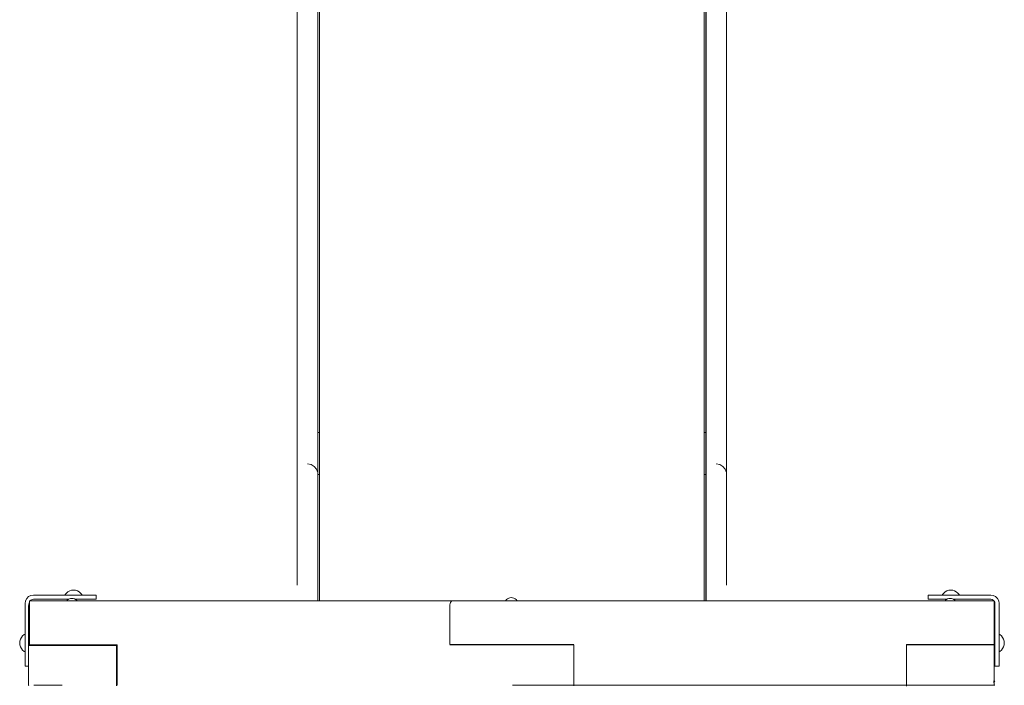
# Model space of a CAD drawing. Units: millimetres. Extents: x -2129 to 4742, y -3697 to 7314.
# Drawn here: x 2072 to 3249, y 2720 to 3515 of the extents above; entities that cross this region are included whole.
import ezdxf

# ---------------------------------------------------------------- set-up
doc = ezdxf.new("R2010")
doc.units = ezdxf.units.MM
doc.header["$MEASUREMENT"] = 0
for name, color, linetype, lineweight in [('__2_5_@_4___5___Ном._пера__7', 7, 'Continuous', 18), ('A_Ном._пера__7', 7, 'Continuous', 18), ('O_Ном._пера__7', 7, 'Continuous', 18), ('S_Ном._пера__7', 7, 'Continuous', 18)]:
    doc.layers.add(name, color=color, linetype=linetype, lineweight=lineweight)

msp = doc.modelspace()

# ---------------------------------------------------------------- linework, layer by layer
at = {"layer": '__2_5_@_4___5___Ном._пера__7', "color": 7, "linetype": 'Continuous', "lineweight": 18}
for points in [[(2403.4, 3019.8), (2403.4, 4502.7)], [(2428, 3022.6), (2428, 4505.4)], [(2430.2, 3022), (2430.2, 4504.1)], [(2892.2, 3022), (2892.2, 4504.1)], [(2892.4, 3019.8), (2892.4, 4502.7)], [(2917, 3022.6), (2917, 4505.4)], [(2428.2, 2931.4), (2428.2, 4413.4)], [(2890.2, 4413.9), (2890.2, 2943.6)], [(2403.4, 3022.6), (2403.4, 3004.7)], [(2403.4, 3022.6), (2403.4, 3019.8)], [(2428, 3022.6), (2428, 3004.7)], [(2428.2, 3022), (2428.2, 3021.2)], [(2430.2, 3022), (2428.2, 3022)], [(2428.2, 3000.5), (2428.2, 3021.2)], [(2430.2, 3022), (2430.2, 3021.2)], [(2430.2, 3021.2), (2430.2, 3000.5)], [(2890.2, 3022), (2892.2, 3022)], [(2890.2, 2931.4), (2890.2, 3022)], [(2892.2, 3022), (2892.2, 2972.1)], [(2892.2, 3022), (2892.2, 3021.2)], [(2892.2, 3021.2), (2892.2, 3000.5)], [(2892.4, 3022.6), (2892.4, 3004.7)], [(2892.4, 3022.6), (2892.4, 3019.8)], [(2917, 3022.6), (2917, 3004.7)], [(2403.4, 2982.1), (2403.4, 3004.7)], [(2428, 2982.1), (2428, 3004.7)], [(2892.4, 3004.7), (2892.4, 3001.4)], [(2917, 2982.1), (2917, 3004.7)], [(2428.2, 2985), (2428.2, 3000.5)], [(2430.2, 3000.5), (2430.2, 2985)], [(2892.2, 3000.5), (2892.2, 2985)], [(2892.4, 2978), (2892.4, 3001.4)], [(2403.4, 2974.3), (2403.4, 2982.1)], [(2420, 2983.8), (2415.7, 2984.6)], [(2423.7, 2981.7), (2420, 2983.8)], [(2426.5, 2978.3), (2423.7, 2981.7)], [(2428, 2974.3), (2428, 2982.1)], [(2428.2, 2975.4), (2428.2, 2985)], [(2430.2, 2985), (2430.2, 2975.4)], [(2892.2, 2985), (2892.2, 2975.4)], [(2892.4, 2982.1), (2892.4, 2978)], [(2892.4, 2974.3), (2892.4, 2982.1)], [(2909, 2983.8), (2904.7, 2984.6)], [(2912.7, 2981.7), (2909, 2983.8)], [(2915.5, 2978.3), (2912.7, 2981.7)], [(2917, 2974.3), (2917, 2982.1)], [(2403.4, 2974.3), (2403.4, 2969.9)], [(2403.4, 2974.3), (2403.4, 2966.1)], [(2403.4, 2974.3), (2403.4, 2969.9)], [(2428, 2974.3), (2426.5, 2978.3)], [(2428, 2974.3), (2428, 2966.1)], [(2428.2, 2821), (2428.2, 2975.4)], [(2428.2, 2968.8), (2428.2, 2972.1)], [(2428.2, 2821), (2428.2, 2972.1)], [(2430.2, 2972.1), (2428.2, 2972.1)], [(2430.2, 2972.1), (2428.2, 2972.1)], [(2428.2, 2959), (2428.2, 2968.8)], [(2430.2, 2975.4), (2430.2, 2972.1)], [(2430.2, 2972.1), (2430.2, 2897.1)], [(2430.2, 2972.1), (2430.2, 2922.2)], [(2430.2, 2972.1), (2430.2, 2968.8)], [(2430.2, 2968.8), (2430.2, 2959)], [(2890.2, 2972.1), (2892.2, 2972.1)], [(2890.2, 2972.1), (2892.2, 2972.1)], [(2890.2, 2968.8), (2890.2, 2972.1)], [(2890.2, 2821.1), (2890.2, 2972.1)], [(2890.2, 2959), (2890.2, 2968.8)], [(2892.2, 2975.4), (2892.2, 2972.1)], [(2892.2, 2972.1), (2892.2, 2968.8)], [(2892.2, 2968.8), (2892.2, 2959)], [(2892.4, 2974.3), (2892.4, 2969.9)], [(2892.4, 2974.3), (2892.4, 2966.1)], [(2892.4, 2974.3), (2892.4, 2969.9)], [(2917, 2974.3), (2915.5, 2978.3)], [(2917, 2974.3), (2917, 2966.1)], [(2403.4, 2942.7), (2403.4, 2966.1)], [(2428, 2942.7), (2428, 2966.1)], [(2428.2, 2943.2), (2428.2, 2959)], [(2430.2, 2959), (2430.2, 2943.2)], [(2890.2, 2943.2), (2890.2, 2959)], [(2892.2, 2959), (2892.2, 2943.2)], [(2892.4, 2942.7), (2892.4, 2966.1)], [(2917, 2942.7), (2917, 2966.1)], [(2403.4, 2906.9), (2403.4, 2942.7)], [(2428, 2906.9), (2428, 2942.7)], [(2428.2, 2922.2), (2428.2, 2943.2)], [(2430.2, 2943.2), (2430.2, 2922.2)], [(2890.2, 2922.2), (2890.2, 2943.2)], [(2892.2, 2943.2), (2892.2, 2922.2)], [(2892.4, 2906.9), (2892.4, 2942.7)], [(2917, 2906.9), (2917, 2942.7)], [(2428.2, 2897.1), (2428.2, 2922.2)], [(2890.2, 2932.1), (2890.2, 2821.1)], [(2890.2, 2931.4), (2890.2, 2821.1)], [(2890.2, 2897.1), (2890.2, 2922.2)], [(2892.2, 2922.2), (2892.2, 2897.1)], [(2403.4, 2863), (2403.4, 2906.9)], [(2428, 2863), (2428, 2906.9)], [(2892.4, 2863), (2892.4, 2906.9)], [(2917, 2863), (2917, 2906.9)], [(2428.2, 2869.1), (2428.2, 2897.1)], [(2430.2, 2897.1), (2430.2, 2869.1)], [(2890.2, 2869.1), (2890.2, 2897.1)], [(2892.2, 2897.1), (2892.2, 2869.1)], [(2403.4, 2839.6), (2403.4, 2863)], [(2428, 2839.6), (2428, 2863)], [(2428.2, 2839.6), (2428.2, 2869.1)], [(2430.2, 2869.1), (2430.2, 2839.6)], [(2890.2, 2839.6), (2890.2, 2869.1)], [(2892.2, 2839.6), (2892.2, 2869.1)], [(2892.4, 2839.6), (2892.4, 2863)], [(2917, 2839.6), (2917, 2863)], [(2428, 2821), (2428, 2839.6)], [(2428.2, 2821), (2428.2, 2839.6)], [(2430.2, 2839.6), (2430.2, 2821)], [(2890.2, 2821.1), (2890.2, 2839.6)], [(2892.2, 2821.1), (2892.2, 2839.6)], [(2892.4, 2821.1), (2892.4, 2839.6)]]:
    msp.add_lwpolyline(points, dxfattribs=at)
at = {"layer": 'A_Ном._пера__7', "color": 7, "linetype": 'Continuous', "lineweight": 18}
for points in [[(2084.9, 2827.4), (2082.1, 2826)], [(2088, 2827.9), (2084.9, 2827.4)], [(2088, 2827.9), (2126, 2827.9)], [(2088, 2827.9), (2125.6, 2827.9)], [(2088, 2827.9), (2125.6, 2827.9)], [(2088, 2827.9), (2125.6, 2827.9)], [(2088, 2827.9), (2125.6, 2827.9)], [(2088, 2827.9), (2141, 2827.9)], [(2088, 2827.9), (2125.6, 2827.9)], [(2130, 2827.9), (2130.1, 2827.9)], [(2130.1, 2827.9), (2130.2, 2827.9)], [(2130.2, 2827.9), (2130.3, 2827.9)], [(2130.3, 2827.9), (2130.5, 2827.9)], [(2130.5, 2827.9), (2140.5, 2827.9)], [(2140.5, 2827.9), (2140.6, 2827.9)], [(2140.6, 2827.9), (2140.8, 2827.9)], [(2140.8, 2827.9), (2140.9, 2827.9)], [(2140.9, 2827.9), (2140.9, 2827.9)], [(2141, 2827.9), (2148.8, 2827.9)], [(2153.8, 2827.9), (2142.9, 2827.9)], [(2163, 2827.9), (2146.2, 2827.9)], [(2163, 2827.9), (2146.2, 2827.9)], [(2163, 2827.9), (2146.2, 2827.9)], [(2163, 2827.9), (2146.2, 2827.9)], [(2163, 2827.9), (2146.2, 2827.9)], [(2148.8, 2827.9), (2151.4, 2827.9)], [(2151.4, 2827.9), (2153.8, 2827.9)], [(2160, 2827.9), (2163, 2827.9)], [(2160, 2827.9), (2161.6, 2827.9)], [(2161.6, 2827.9), (2162.6, 2827.9)], [(2162.6, 2827.9), (2163, 2827.9)], [(2163, 2822.9), (2163, 2827.9)], [(3158, 2827.9), (3158.3, 2827.9)], [(3158, 2822.9), (3158, 2827.9)], [(3158.3, 2827.9), (3159.3, 2827.9)], [(3159.3, 2827.9), (3160.9, 2827.9)], [(3160.9, 2827.9), (3165, 2827.9)], [(3165, 2827.9), (3167.1, 2827.9)], [(3167.1, 2827.9), (3169.5, 2827.9)], [(3169.5, 2827.9), (3172.1, 2827.9)], [(3172.1, 2827.9), (3180.5, 2827.9)], [(3233, 2827.9), (3172.1, 2827.9)], [(3180, 2827.9), (3180.1, 2827.9)], [(3180.1, 2827.9), (3180.2, 2827.9)], [(3180.2, 2827.9), (3180.3, 2827.9)], [(3180.3, 2827.9), (3180.5, 2827.9)], [(3182.1, 2827.9), (3180.5, 2827.9)], [(3182.1, 2827.9), (3180.5, 2827.9)], [(3233, 2827.9), (3192.6, 2827.9)], [(3233, 2827.9), (3195.4, 2827.9)], [(3233, 2827.9), (3195.4, 2827.9)], [(3233, 2827.9), (3236, 2827.4)], [(3236, 2827.4), (3238.8, 2826)], [(3236, 2827.4), (3238.8, 2826)], [(3238.8, 2826), (3236, 2827.4)], [(2078.4, 2821), (2078, 2817.9)], [(2078, 2817.9), (2078, 2757)], [(2079.9, 2823.8), (2078.4, 2821)], [(2082.1, 2826), (2079.9, 2823.8)], [(2082.2, 2815.3), (2082.3, 2816.3)], [(2082.2, 2767.8), (2082.2, 2815.3)], [(2082.4, 2816.8), (2082.3, 2816.3)], [(2082.4, 2816.9), (2082.6, 2817.2)], [(2082.4, 2816.9), (2082.4, 2816.8)], [(2083, 2818.1), (2082.6, 2817.2)], [(2083.2, 2819.4), (2083, 2818)], [(2083.1, 2818.3), (2083, 2818.1)], [(2083.1, 2818.3), (2083.2, 2818.3)], [(2083.2, 2821), (2083.2, 2820.6)], [(2083.2, 2821), (2589.3, 2821)], [(2083.2, 2820.6), (2083.2, 2819.6)], [(2083.2, 2819.6), (2083.2, 2818.8)], [(2083.2, 2818.8), (2083.2, 2817.9)], [(2083.2, 2817.9), (2083.2, 2817)], [(2083.2, 2817), (2083.2, 2816)], [(2083.2, 2768.5), (2083.2, 2816)], [(2085, 2821.9), (2084.1, 2821)], [(2086.4, 2822.7), (2085, 2821.9)], [(2088, 2822.9), (2086.4, 2822.7)], [(2130.2, 2822.9), (2088, 2822.9)], [(2128.3, 2821.6), (2127.9, 2821)], [(2129.5, 2822.6), (2128.3, 2821.6)], [(2130.9, 2823.3), (2129.5, 2822.6)], [(2132.4, 2823.8), (2130.9, 2823.3)], [(2134, 2823.9), (2132.4, 2823.8)], [(2134, 2823.9), (2135.5, 2823.8)], [(2135.5, 2823.8), (2137, 2823.3)], [(2137, 2823.3), (2138.4, 2822.6)], [(2148.8, 2822.9), (2137.8, 2822.9)], [(2138.4, 2822.6), (2139.6, 2821.6)], [(2139.6, 2821.6), (2140.1, 2821)], [(2151.4, 2822.9), (2148.8, 2822.9)], [(2153.8, 2822.9), (2151.4, 2822.9)], [(2155.9, 2822.9), (2153.8, 2822.9)], [(2160, 2822.9), (2155.9, 2822.9)], [(2161.6, 2822.9), (2160, 2822.9)], [(2162.6, 2822.9), (2161.6, 2822.9)], [(2163, 2822.9), (2162.6, 2822.9)], [(2586, 2816.1), (2586.2, 2817.6)], [(2586, 2768.6), (2586, 2816.1)], [(2586.7, 2819), (2586.2, 2817.6)], [(2587.4, 2820.1), (2586.7, 2819)], [(2588.4, 2820.8), (2587.4, 2820.1)], [(2589.3, 2821), (2588.4, 2820.8)], [(2589.5, 2821.1), (2589.3, 2821)], [(2656.7, 2821.1), (2589.5, 2821.1)], [(2652.9, 2821.2), (2652.8, 2821.1)], [(2653.8, 2822.4), (2652.9, 2821.2)], [(2655.1, 2823.4), (2653.8, 2822.4)], [(2656.4, 2824.1), (2655.1, 2823.4)], [(2657.9, 2824.6), (2656.4, 2824.1)], [(2656.7, 2821.1), (3237.2, 2821.1)], [(2659.5, 2824.8), (2657.9, 2824.6)], [(2659.5, 2824.8), (2661.1, 2824.6)], [(2661.1, 2824.6), (2662.6, 2824.1)], [(2662.6, 2824.1), (2664, 2823.4)], [(2664, 2823.4), (2665.2, 2822.4)], [(2665.2, 2822.4), (2666.2, 2821.2)], [(2666.2, 2821.2), (2666.2, 2821.1)], [(3158.3, 2822.9), (3158, 2822.9)], [(3159.3, 2822.9), (3158.3, 2822.9)], [(3160.9, 2822.9), (3159.3, 2822.9)], [(3165, 2822.9), (3160.9, 2822.9)], [(3167.1, 2822.9), (3165, 2822.9)], [(3169.5, 2822.9), (3167.1, 2822.9)], [(3172.1, 2822.9), (3169.5, 2822.9)], [(3180.5, 2822.9), (3172.1, 2822.9)], [(3178.7, 2821.6), (3178.3, 2821.1)], [(3179.9, 2822.6), (3178.7, 2821.6)], [(3181.3, 2823.3), (3179.9, 2822.6)], [(3180.1, 2822.9), (3180, 2822.9)], [(3180.1, 2822.9), (3180, 2822.9)], [(3180.1, 2822.9), (3180, 2822.9)], [(3180.1, 2822.9), (3180, 2822.9)], [(3180.2, 2822.9), (3180.1, 2822.9)], [(3180.2, 2822.9), (3180.1, 2822.9)], [(3180.2, 2822.9), (3180.1, 2822.9)], [(3180.2, 2822.9), (3180.1, 2822.9)], [(3180.3, 2822.9), (3180.2, 2822.9)], [(3180.3, 2822.9), (3180.2, 2822.9)], [(3180.3, 2822.9), (3180.2, 2822.9)], [(3180.3, 2822.9), (3180.2, 2822.9)], [(3180.5, 2822.9), (3180.3, 2822.9)], [(3180.5, 2822.9), (3180.3, 2822.9)], [(3180.5, 2822.9), (3180.3, 2822.9)], [(3180.5, 2822.9), (3180.3, 2822.9)], [(3180.5, 2822.9), (3180.5, 2822.9)], [(3180.5, 2822.9), (3180.5, 2822.9)], [(3180.5, 2822.9), (3180.5, 2822.9)], [(3180.5, 2822.9), (3180.5, 2822.9)], [(3182.8, 2823.8), (3181.3, 2823.3)], [(3184.4, 2823.9), (3182.8, 2823.8)], [(3184.4, 2823.9), (3185.9, 2823.8)], [(3185.9, 2823.8), (3187.4, 2823.3)], [(3187.4, 2823.3), (3188.8, 2822.6)], [(3190.5, 2822.9), (3188.2, 2822.9)], [(3190.5, 2822.9), (3188.2, 2822.9)], [(3190.5, 2822.9), (3188.2, 2822.9)], [(3190.5, 2822.9), (3188.2, 2822.9)], [(3233, 2822.9), (3188.2, 2822.9)], [(3188.8, 2822.6), (3190, 2821.6)], [(3190, 2821.6), (3190.4, 2821.1)], [(3190.6, 2822.9), (3190.5, 2822.9)], [(3190.6, 2822.9), (3190.5, 2822.9)], [(3190.6, 2822.9), (3190.5, 2822.9)], [(3190.6, 2822.9), (3190.5, 2822.9)], [(3190.8, 2822.9), (3190.6, 2822.9)], [(3190.8, 2822.9), (3190.6, 2822.9)], [(3190.8, 2822.9), (3190.6, 2822.9)], [(3190.8, 2822.9), (3190.6, 2822.9)], [(3190.9, 2822.9), (3190.8, 2822.9)], [(3190.9, 2822.9), (3190.8, 2822.9)], [(3190.9, 2822.9), (3190.8, 2822.9)], [(3190.9, 2822.9), (3190.8, 2822.9)], [(3190.9, 2822.9), (3190.9, 2822.9)], [(3190.9, 2822.9), (3190.9, 2822.9)], [(3190.9, 2822.9), (3190.9, 2822.9)], [(3190.9, 2822.9), (3190.9, 2822.9)], [(3234.5, 2822.7), (3233, 2822.9)], [(3235.9, 2821.9), (3234.5, 2822.7)], [(3236.8, 2821.1), (3235.9, 2821.9)], [(3237.2, 2821.1), (3237.2, 2820.7)], [(3237.2, 2820.7), (3237.2, 2819.6)], [(3237.7, 2819.4), (3237.2, 2820.4)], [(3237.2, 2819.6), (3237.2, 2818.8)], [(3237.2, 2818.8), (3237.2, 2818)], [(3237.2, 2818), (3237.2, 2817)], [(3237.2, 2816.1), (3237.2, 2817)], [(3237.2, 2768.6), (3237.2, 2816.1)], [(3238, 2817.9), (3237.7, 2819.4)], [(3238, 2817.9), (3238, 2775.9)], [(3238, 2817.9), (3238, 2775.9)], [(3238, 2817.9), (3238, 2775.9)], [(3238.8, 2826), (3241, 2823.8)], [(3241, 2823.8), (3242.5, 2821)], [(3241, 2823.8), (3242.5, 2821)], [(3242.5, 2821), (3241, 2823.8)], [(3243, 2817.9), (3242.5, 2821)], [(3243, 2817.9), (3242.5, 2821)], [(3243, 2817.9), (3242.5, 2821)], [(3243, 2817.9), (3243, 2757)], [(2082.2, 2720.3), (2082.2, 2767.8)], [(2187.2, 2767.8), (2082.2, 2767.8)], [(2187.2, 2767.8), (2082.2, 2767.8)], [(2187.2, 2768.5), (2083.2, 2768.5)], [(2187.2, 2768.5), (2187.2, 2767.8)], [(2188.2, 2768.5), (2187.2, 2768.5)], [(2187.2, 2767.8), (2187.2, 2720.3)], [(2188.2, 2768.5), (2188.2, 2721)], [(2586, 2768.6), (2660.2, 2768.6)], [(2586, 2768.5), (2660.2, 2768.5)], [(2586, 2768.5), (2660.2, 2768.5)], [(2660.2, 2768.5), (2660.2, 2768.6)], [(2660.2, 2768.6), (2660.2, 2768.5)], [(2734.5, 2768.6), (2660.2, 2768.6)], [(2734.5, 2768.6), (2660.2, 2768.6)], [(2734.5, 2768.5), (2660.2, 2768.5)], [(2734.5, 2768.5), (2734.5, 2721)], [(3132.2, 2768.6), (3237.1, 2768.6)], [(3132.2, 2768.6), (3132.2, 2721.1)], [(3132.2, 2768.6), (3237.1, 2768.6)], [(3132.2, 2768.6), (3237.2, 2768.6)], [(3132.2, 2768.5), (3237.1, 2768.5)], [(3132.2, 2768.5), (3237.1, 2768.5)], [(3237.1, 2768.6), (3237.1, 2768.5)], [(3237.1, 2768.6), (3237.2, 2768.6)], [(3237.1, 2768.6), (3237.2, 2768.6)], [(3237.1, 2725), (3237.1, 2768.5)], [(3238, 2775.9), (3238, 2775.8)], [(3238, 2775.8), (3238, 2775.9)], [(3238, 2775.8), (3238, 2775.9)], [(3238, 2775.8), (3238, 2775.9)], [(3238, 2775.8), (3238, 2775.9)], [(3238, 2775.7), (3238, 2775.8)], [(3238, 2775.7), (3238, 2775.8)], [(3238, 2775.7), (3238, 2775.8)], [(3238, 2775.7), (3238, 2775.8)], [(3238, 2757), (3238, 2775.8)], [(3238, 2775.6), (3238, 2775.7)], [(3238, 2775.6), (3238, 2775.7)], [(3238, 2775.6), (3238, 2775.7)], [(3238, 2775.6), (3238, 2775.7)], [(3238, 2775.4), (3238, 2775.6)], [(3238, 2775.4), (3238, 2775.6)], [(3238, 2775.4), (3238, 2775.6)], [(3238, 2775.4), (3238, 2775.6)], [(3238, 2765.4), (3238, 2775.4)], [(3238, 2765.4), (3238, 2775.4)], [(3238, 2765.4), (3238, 2775.4)], [(3238, 2765.4), (3238, 2775.4)], [(2078, 2754.5), (2078, 2757)], [(3238, 2765.2), (3238, 2765.4)], [(3238, 2765.2), (3238, 2765.4)], [(3238, 2765.2), (3238, 2765.4)], [(3238, 2765.2), (3238, 2765.4)], [(3238, 2765.1), (3238, 2765.2)], [(3238, 2765.1), (3238, 2765.2)], [(3238, 2765.1), (3238, 2765.2)], [(3238, 2765.1), (3238, 2765.2)], [(3238, 2765), (3238, 2765.1)], [(3238, 2765), (3238, 2765.1)], [(3238, 2765), (3238, 2765.1)], [(3238, 2765), (3238, 2765.1)], [(3238, 2764.9), (3238, 2765)], [(3238, 2764.9), (3238, 2765)], [(3238, 2764.9), (3238, 2765)], [(3238, 2764.9), (3238, 2765)], [(3238, 2754.5), (3238, 2757)], [(3243, 2757), (3243, 2754.5)], [(2078, 2752), (2078, 2754.5)], [(2078, 2750), (2078, 2752)], [(2078, 2745.8), (2078, 2750)], [(2078, 2744.2), (2078, 2745.8)], [(2078, 2743.2), (2078, 2744.2)], [(3238, 2752), (3238, 2754.5)], [(3238, 2750), (3238, 2752)], [(3238, 2745.8), (3238, 2750)], [(3238, 2744.2), (3238, 2745.8)], [(3238, 2743.2), (3238, 2744.2)], [(3243, 2754.5), (3243, 2752)], [(3243, 2752), (3243, 2750)], [(3243, 2750), (3243, 2745.8)], [(3243, 2745.8), (3243, 2744.2)], [(3243, 2744.2), (3243, 2743.2)], [(2078, 2742.9), (2078, 2743.2)], [(2082.2, 2742.9), (2078, 2742.9)], [(3238, 2742.9), (3238, 2743.2)], [(3238, 2742.9), (3243, 2742.9)], [(3243, 2743.2), (3243, 2742.9)], [(2187.2, 2725), (2187.9, 2725.1)], [(2188.2, 2725), (2187.2, 2723.9)], [(2187.2, 2723.9), (2187.2, 2723.5)], [(2187.2, 2723.5), (2187.2, 2722.8)], [(2187.2, 2722.8), (2187.2, 2721.9)], [(2187.2, 2721.9), (2187.4, 2722.1)], [(2187.2, 2721.4), (2187.2, 2721.9)], [(2187.4, 2722.1), (2188.1, 2723.5)], [(2187.9, 2725.1), (2187.8, 2724.6)], [(2188.2, 2724.4), (2188.1, 2723.5)], [(2188.2, 2720.1), (2188.2, 2721)], [(2734.5, 2721), (2734.3, 2720.1)], [(3132.2, 2721.1), (3132.2, 2720.4)], [(3236.4, 2725), (3237.1, 2725)], [(3236.4, 2723.5), (3237.1, 2724.3)], [(3237.1, 2724.3), (3237.9, 2725.1)], [(3237.1, 2725), (3237.9, 2725.1)], [(3237.1, 2721), (3237.1, 2724.3)], [(3237.1, 2721), (3237.1, 2720.1)], [(2082.2, 2720.3), (2082.3, 2719.3)], [(2122.3, 2720.1), (2088.3, 2720.1)], [(2187.2, 2720.3), (2187.1, 2720.1)], [(2187.1, 2720.1), (2187.1, 2719.3)], [(2187.1, 2720.1), (2188.2, 2720.1)], [(2187.1, 2720.1), (2188.2, 2720.1)], [(2187.2, 2720.3), (2188.2, 2720.3)], [(2660.9, 2720.1), (3132.2, 2720.1)], [(2683.2, 2720.1), (2733.8, 2720.1)], [(2734.3, 2720.1), (2733.8, 2720.1)], [(2734.3, 2720.1), (2734.3, 2719.5)], [(2734.4, 2720.1), (2782.6, 2720.1)], [(3132.2, 2720.4), (3132.2, 2720.2)], [(3132.2, 2720.2), (3132.2, 2720.1)], [(3132.2, 2720.2), (3132.2, 2720.1)], [(3132.2, 2720.1), (3132.2, 2719.2)], [(3132.2, 2720.1), (3132.2, 2720.1)], [(3132.2, 2720.1), (3237.1, 2720.1)], [(3237.1, 2720.1), (3229.5, 2720.1)], [(3236.2, 2720.1), (3235.5, 2720.1)], [(3236.2, 2720.1), (3237.1, 2720.1)], [(3237.9, 2720.1), (3237.1, 2720.1)], [(3237.1, 2720.1), (3237.9, 2720.1)]]:
    msp.add_lwpolyline(points, dxfattribs=at)
at = {"layer": 'O_Ном._пера__7', "color": 7, "linetype": 'Continuous', "lineweight": 18}
for points in [[(2187.2, 2721.9), (2187.4, 2722.1)], [(2187.4, 2722.1), (2188.1, 2723.5)], [(2188.2, 2724.4), (2188.1, 2723.5)], [(2187.1, 2720.1), (2188.2, 2720.1)], [(2187.1, 2720.1), (2188.2, 2720.1)], [(3237.1, 2720.1), (3229.5, 2720.1)], [(3236.4, 2720.1), (3237.1, 2720.1)], [(3237.9, 2720.1), (3237.1, 2720.1)], [(3237.1, 2720.1), (3237.9, 2720.1)]]:
    msp.add_lwpolyline(points, dxfattribs=at)
at = {"layer": 'S_Ном._пера__7', "color": 7, "linetype": 'Continuous', "lineweight": 18}
for points in [[(2125.9, 2828.4), (2125.6, 2827.9)], [(2125.9, 2828.4), (2125.6, 2827.9)], [(2127.4, 2830.3), (2125.9, 2828.4)], [(2127.4, 2830.3), (2125.9, 2828.4)], [(2129.2, 2831.8), (2127.4, 2830.3)], [(2129.2, 2831.8), (2127.4, 2830.3)], [(2131.3, 2832.9), (2129.2, 2831.8)], [(2131.3, 2832.9), (2129.2, 2831.8)], [(2133.6, 2833.6), (2131.3, 2832.9)], [(2133.6, 2833.6), (2131.3, 2832.9)], [(2135.9, 2833.8), (2133.6, 2833.6)], [(2135.9, 2833.8), (2133.6, 2833.6)], [(2135.9, 2833.8), (2138.2, 2833.6)], [(2135.9, 2833.8), (2138.2, 2833.6)], [(2138.2, 2833.6), (2140.5, 2832.9)], [(2138.2, 2833.6), (2140.5, 2832.9)], [(2140.5, 2832.9), (2142.6, 2831.8)], [(2140.5, 2832.9), (2142.6, 2831.8)], [(2142.6, 2831.8), (2144.4, 2830.3)], [(2142.6, 2831.8), (2144.4, 2830.3)], [(2144.4, 2830.3), (2145.9, 2828.4)], [(2144.4, 2830.3), (2145.9, 2828.4)], [(2145.9, 2828.4), (2146.2, 2827.9)], [(2145.9, 2828.4), (2146.2, 2827.9)], [(3175.2, 2828.4), (3174.9, 2827.9)], [(3175.2, 2828.4), (3174.9, 2827.9)], [(3176.7, 2830.3), (3175.2, 2828.4)], [(3176.7, 2830.3), (3175.2, 2828.4)], [(3178.5, 2831.8), (3176.7, 2830.3)], [(3178.5, 2831.8), (3176.7, 2830.3)], [(3180.6, 2832.9), (3178.5, 2831.8)], [(3180.6, 2832.9), (3178.5, 2831.8)], [(3182.8, 2833.6), (3180.6, 2832.9)], [(3182.8, 2833.6), (3180.6, 2832.9)], [(3182, 2827.9), (3183.2, 2827.9)], [(3185.2, 2833.8), (3182.8, 2833.6)], [(3185.2, 2833.8), (3182.8, 2833.6)], [(3183.5, 2827.9), (3183.2, 2827.9)], [(3184.6, 2827.9), (3185.2, 2827.9)], [(3185.2, 2833.8), (3187.5, 2833.6)], [(3185.2, 2833.8), (3187.5, 2833.6)], [(3185.6, 2827.9), (3185.2, 2827.9)], [(3186, 2827.9), (3187.2, 2827.9)], [(3187.7, 2827.9), (3187.2, 2827.9)], [(3187.5, 2833.6), (3189.8, 2832.9)], [(3187.5, 2833.6), (3189.8, 2832.9)], [(3187.7, 2827.9), (3187.9, 2827.9)], [(3189.8, 2832.9), (3191.8, 2831.8)], [(3189.8, 2832.9), (3191.8, 2831.8)], [(3190.5, 2827.9), (3190.6, 2827.9)], [(3190.6, 2827.9), (3190.7, 2827.9)], [(3190.8, 2827.9), (3190.9, 2827.9)], [(3190.9, 2827.9), (3190.9, 2827.9)], [(3191.8, 2831.8), (3193.7, 2830.3)], [(3191.8, 2831.8), (3193.7, 2830.3)], [(3193.7, 2830.3), (3195.2, 2828.4)], [(3193.7, 2830.3), (3195.2, 2828.4)], [(3195.2, 2828.4), (3195.4, 2827.9)], [(3195.2, 2828.4), (3195.4, 2827.9)], [(2075, 2779.1), (2076.8, 2780.6)], [(2075, 2779.1), (2076.8, 2780.6)], [(2076.8, 2780.6), (2078, 2781.2)], [(2076.8, 2780.6), (2078, 2781.2)], [(3243.9, 2780.6), (3243, 2781.1)], [(3243.9, 2780.6), (3243, 2781.1)], [(3245.7, 2779.1), (3243.9, 2780.6)], [(3245.7, 2779.1), (3243.9, 2780.6)], [(2071.5, 2770.6), (2071.7, 2772.9)], [(2071.5, 2770.6), (2071.7, 2772.9)], [(2071.5, 2770.6), (2071.7, 2768.3)], [(2071.5, 2770.6), (2071.7, 2768.3)], [(2071.7, 2772.9), (2072.4, 2775.2)], [(2071.7, 2772.9), (2072.4, 2775.2)], [(2071.7, 2768.3), (2072.4, 2766)], [(2071.7, 2768.3), (2072.4, 2766)], [(2072.4, 2775.2), (2073.5, 2777.3)], [(2072.4, 2775.2), (2073.5, 2777.3)], [(2073.5, 2777.3), (2075, 2779.1)], [(2073.5, 2777.3), (2075, 2779.1)], [(3247.2, 2777.3), (3245.7, 2779.1)], [(3247.2, 2777.3), (3245.7, 2779.1)], [(3248.3, 2775.2), (3247.2, 2777.3)], [(3248.3, 2775.2), (3247.2, 2777.3)], [(3249, 2772.9), (3248.3, 2775.2)], [(3249, 2772.9), (3248.3, 2775.2)], [(3249, 2768.3), (3248.3, 2766)], [(3249, 2768.3), (3248.3, 2766)], [(3249.2, 2770.6), (3249, 2772.9)], [(3249.2, 2770.6), (3249, 2772.9)], [(3249.2, 2770.6), (3249, 2768.3)], [(3249.2, 2770.6), (3249, 2768.3)], [(2072.4, 2766), (2073.5, 2763.9)], [(2072.4, 2766), (2073.5, 2763.9)], [(2073.5, 2763.9), (2075, 2762.1)], [(2073.5, 2763.9), (2075, 2762.1)], [(2075, 2762.1), (2076.8, 2760.6)], [(2075, 2762.1), (2076.8, 2760.6)], [(2076.8, 2760.6), (2078, 2760)], [(2076.8, 2760.6), (2078, 2760)], [(3243.9, 2760.6), (3243, 2760.1)], [(3243.9, 2760.6), (3243, 2760.1)], [(3245.7, 2762.1), (3243.9, 2760.6)], [(3245.7, 2762.1), (3243.9, 2760.6)], [(3247.2, 2763.9), (3245.7, 2762.1)], [(3247.2, 2763.9), (3245.7, 2762.1)], [(3248.3, 2766), (3247.2, 2763.9)], [(3248.3, 2766), (3247.2, 2763.9)]]:
    msp.add_lwpolyline(points, dxfattribs=at)

doc.saveas('drawing.dxf')
